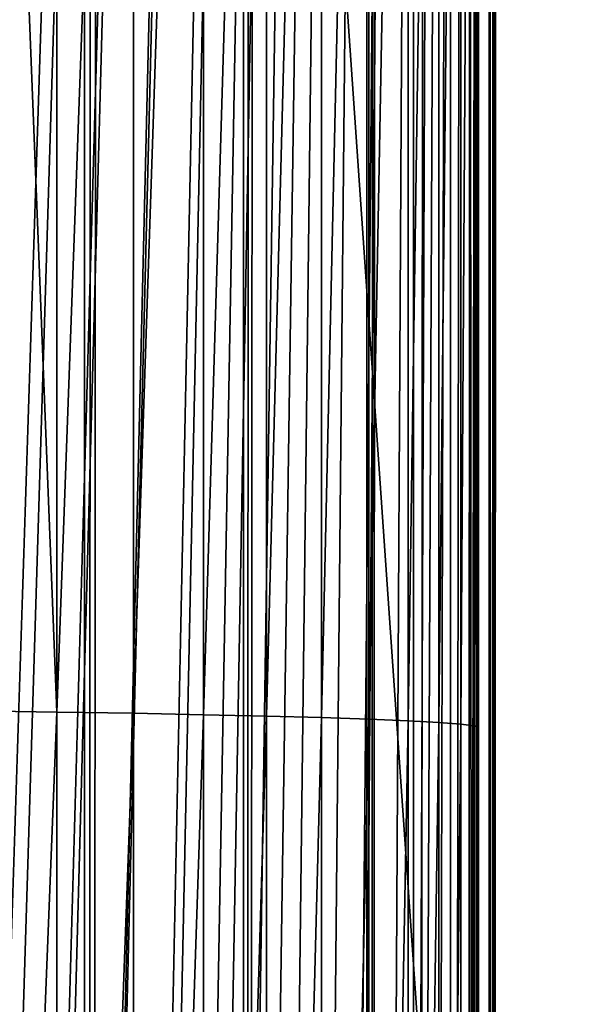
# Model space of a CAD drawing. Units: inches. Extents: x -421 to 126, y -115 to 273.
# Drawn here: x -187 to -187, y 48 to 49 of the extents above; entities that cross this region are included whole.
import ezdxf

# ---------------------------------------------------------------- set-up
doc = ezdxf.new("R2010")
doc.units = ezdxf.units.IN
doc.header["$MEASUREMENT"] = 0
doc.layers.get('0').update_dxf_attribs({"true_color": 0xffffff})
for name, color, linetype, true_color in [('element', 7, 'Continuous', 0xcc6600), ('foundations', 7, 'Continuous', 0x9fa3a3), ('konstrukcja', 7, 'Continuous', 0xd3d2ce)]:
    doc.layers.add(name, color=color, linetype=linetype, true_color=true_color)

# ---------------------------------------------------------------- blocks, each defined once
blk = doc.blocks.new('rura_gora_dwg_3')
at = {"color": 2, "true_color": 0xffff00}
mesh = blk.add_polyface(dxfattribs=at)
corners = [(15.24009241588973, -8.662937034387142e-13, 45.4154753994281), (19.92713006806864, 980.6620367753427, 45.4154753993357), (15.24009241582649, 981.3119600251033, 45.4154753994281), (307.8513686918935, -1.155058271251619e-12, 45.41547539945005), (42.14393298095725, 978.0075404621793, 45.41547539948355), (64.40686263658448, 975.7726701096486, 45.41547539940962), (86.7079939484821, 973.9582212797546, 45.41547539937382), (109.0393882309607, 972.5648398742073, 45.41547539948471), (131.3930960258161, 971.5930219044621, 45.41547539950319), (153.7611599313691, 971.0431133151793, 45.4154753994281), (176.135617435858, 970.9153098610577, 45.41547539959443), (198.5085037514497, 971.2096570371647, 45.41547539957595), (220.871854649119, 971.9260500627396, 45.41547539948471), (243.2177092950253, 973.0642339184702, 45.41547539946507), (265.5381130830848, 974.623803437306, 45.41547539953899), (287.8251204671784, 976.6042034486721, 45.41547539946507), (310.0707977894757, 979.0047289761106, 45.41547539939114), (308.9269920443957, 41.076398616839, 45.41547539939114), (312.1509138931553, 82.04020968025507, 45.41547539942926), (332.2672261051137, 981.8245254881754, 45.41547539948355), (317.5142976925631, 122.7791542314794, 45.41547539948586), (325.0024427799792, 163.1815696552286, 45.41547539943157), (334.5948246708249, 203.1367157391712, 45.41547539948701), (354.4065040004127, 985.0625892027597, 45.41547539940962), (346.265151312362, 242.5350782051216, 45.41547539938768), (359.9814351512274, 281.2686688801302, 45.41547539942695), (376.4807504058323, 988.7177674442391, 45.41547539940962), (375.7060808065315, 319.2313216844752, 45.41547539940962), (393.3959881174041, 356.3189836255848, 45.41547539941078), (398.4821074015622, 992.7887590539792, 45.41547539940962), (413.0026702776296, 392.4300000000021, 45.4154753994281), (420.4027430149839, 997.2741148533622, 45.4154753994281), (434.4723867343915, 427.4653930218952, 45.41547539937613), (442.2348540082057, 1002.172238159752, 45.41547539948355), (457.7462904869446, 461.3291331142757, 45.41547539948701), (463.9706686559508, 1007.481385354879, 45.41547539942926), (482.7605893828934, 493.9284021193827, 45.4154753994281), (485.6024495124828, 1013.199666505465, 45.41547539942926), (509.4467209677293, 525.1738477068164, 45.41547539948471), (507.1224961656395, 1019.325046036075, 45.41547539953899), (528.5231479776598, 1025.855343453636, 45.41547539948355), (537.7315404097955, 554.9798282820799, 45.41547539946392), (549.7967868130727, 1032.788234123751, 45.41547539950203), (567.5375209851144, 583.2646477241856, 45.41547539952051), (570.9358397499273, 1040.121250098145, 45.41547539948355), (598.782966572669, 609.9507793091254, 45.41547539950319), (591.9327817754473, 1047.851780993176, 45.41547539950203), (612.7801384655307, 1055.977074919228, 45.41547539948355), (631.3822355775973, 634.965078205124, 45.41547539946622), (633.47048864448, 1064.494239460032, 45.41547539946507), (665.2459756700234, 658.2389819576484, 45.41547539942926), (653.8790356795927, 1073.349290492386, 45.41547539944428), (667.767172572794, 1079.409383796206, 45.41547539948355), (700.2813686917751, 679.7086984142535, 45.41547539946276), (681.6249949131071, 1085.214805953072, 45.4154753994281), (695.5668199528296, 1090.815491714807, 45.4154753994281), (709.5896230943786, 1096.210226045386, 45.4154753993357), (736.392385066294, 699.3153805744862, 45.41547539942926), (723.6903621723526, 1101.397838588613, 45.41547539944658), (737.8659781134643, 1106.377203922327, 45.4154753994281), (773.4800470075445, 717.0052878853716, 45.41547539940962), (752.1133956011106, 1111.147241802225, 45.41547539948471), (766.4295237409872, 1115.706917396464, 45.41547539948355), (780.811256732589, 1120.055241510044, 45.41547539931722), (811.4426998116597, 732.7299335405953, 45.41547539937382), (795.2554745431183, 1124.191270799458, 45.41547539937266), (809.7590435837419, 1128.114107977253, 45.41547539937613), (824.3188173898639, 1131.822902006839, 45.41547539948586), (850.1762904867791, 746.4462173794134, 45.41547539959443), (838.9316373036462, 1135.316848287031, 45.41547539948355), (853.5943331590483, 1138.595188826533, 45.41547539948471), (889.5746529527567, 758.1165440212445, 45.4154753995055), (868.3037239696793, 1141.657212408527, 45.41547539957711), (883.0566186193678, 1144.502254744879, 45.41547539942926), (897.8498165536662, 1147.129698620271, 45.4154753994281), (929.5297990368399, 767.7089259119355, 45.41547539944658), (912.6801084746338, 1149.538974026092, 45.41547539946622), (927.5442770369577, 1151.729558284098, 45.41547539950203), (942.4390975458826, 1153.700976159817, 45.41547539954246), (969.9322144605972, 775.1970709995005, 45.41547539944428), (957.3613386575906, 1155.452799965685, 45.41547539955863), (972.3077630787119, 1156.984649653737, 45.41547539953899), (1010.67115901172, 780.5604547987425, 45.41547539950203), (987.2751282695777, 1158.29619289812, 45.4154753994281), (1002.260187147858, 1159.387145167198, 45.41547539940962), (1017.259688792643, 1160.257269785236, 45.41547539939114), (1051.634970075054, 783.7843766474756, 45.41547539940962), (1032.270379149355, 1160.906377983788, 45.41547539942926), (1047.289001736578, 1161.334328942608, 45.41547539942926), (1062.312298351759, 1161.541029820246, 45.41547539946507), (1092.711368692032, 784.859999999998, 45.41547539948355), (1077.337009778373, 1161.526435774143, 45.41547539948701), (1092.711368691652, 1161.285030915914, 45.41547539948355), (1108.085727604813, 1161.526435774134, 45.41547539939114), (1133.787767308809, 783.7843766474791, 45.4154753993923), (1123.110439031326, 1161.541029820239, 45.4154753994281), (1138.133735646366, 1161.334328942609, 45.41547539942926), (1174.75157837227, 780.5604547987425, 45.4154753994281), (1153.152358233324, 1160.906377983805, 45.41547539941078), (1168.163048589934, 1160.257269785272, 45.41547539948009), (1183.162550234626, 1159.387145167257, 45.41547539948355), (1215.490522923431, 775.1970709995057, 45.41547539957711), (1198.147609112713, 1158.296192898211, 45.41547539953899), (1213.11497430343, 1156.984649653856, 45.41547539961638), (1228.061398724312, 1155.452799965848, 45.41547539942926), (1255.892938347291, 767.7089259119377, 45.41547539946507), (1242.983639835945, 1153.700976160015, 45.41547539942926), (1257.878460344833, 1151.729558284342, 45.41547539946622), (1295.848084431172, 758.1165440212382, 45.41547539950203), (1272.742628907077, 1149.538974026383, 45.41547539944658), (1287.572920827829, 1147.129698620624, 45.4154753994824), (1302.36611876187, 1144.502254745307, 45.41547539952051), (1335.246446897149, 746.4462173794151, 45.41547539942695), (1317.119013411428, 1141.657212409005, 45.41547539955747), (1331.828404222109, 1138.595188827079, 45.41547539950203), (1346.491100077511, 1135.316848287644, 45.41547539948471), (1373.980037572, 732.7299335406005, 45.41547539944774), (1361.103919991049, 1131.822902007549, 45.41547539952051), (1375.663693797044, 1128.114107978037, 45.41547539944658), (1411.942690376372, 717.005287885375, 45.41547539948355), (1390.167262837565, 1124.191270800316, 45.41547539937498), (1404.611480648058, 1120.055241511, 45.41547539942926), (1418.993213639556, 1115.706917397511, 45.41547539935418), (1449.030352317409, 699.3153805744828, 45.41547539945005), (1433.309341779212, 1111.147241803382, 45.41547539944658), (1447.556759266637, 1106.377203923558, 45.41547539944658), (1461.732375207793, 1101.397838589983, 45.41547539943157), (1485.141368691922, 679.7086984142547, 45.4154753994281), (1475.833114285316, 1096.210226046833, 45.4154753994824), (1489.855917426798, 1090.815491716386, 45.41547539931722), (1520.176761713893, 658.2389819576478, 45.41547539944774), (1503.797742466329, 1085.214805954771, 45.41547539939114), (1517.655564806642, 1079.409383798011, 45.41547539941425), (1531.543701700314, 1073.349290494092, 45.41547539948471), (1554.040501806208, 634.9650782051251, 45.41547539948471), (1551.952248734861, 1064.494239461895, 45.41547539940962), (1572.642598913885, 1055.977074920927, 45.4154753994281), (1586.63977081146, 609.9507793091185, 45.41547539950203), (1593.48995560395, 1047.851780994778, 45.41547539954246), (1617.885216398841, 583.2646477241937, 45.41547539948355), (1614.486897629682, 1040.121250099568, 45.41547539950203), (1635.6259505665, 1032.788234125062, 45.41547539948355), (1647.691196973916, 554.9798282820753, 45.41547539959559), (1656.899589402193, 1025.855343454815, 45.41547539944658), (1675.976016416031, 525.1738477068146, 45.41547539944658), (1678.300241214367, 1019.325046037116, 45.41547539944658), (1702.662148001005, 493.9284021193787, 45.41547539953899), (1699.820287867359, 1013.199666506426, 45.41547539954246), (1721.452068724224, 1007.481385355718, 45.41547539952051), (1727.676446897147, 461.3291331142746, 45.41547539940962), (1743.187883372125, 1002.172238160489, 45.4154753993923), (1750.95035064959, 427.4653930219004, 45.41547539940962), (1765.019994365467, 997.2741148539958, 45.4154753994281), (1772.42006710611, 392.4300000000021, 45.41547539948701), (1786.940629979037, 992.7887590545308, 45.41547539948355), (1792.026749266319, 356.3189836255877, 45.4154753994281), (1808.941986975155, 988.7177674447214, 45.41547539941078), (1809.716656577273, 319.2313216844758, 45.41547539941078), (1831.016233380585, 985.0625892031512, 45.41547539944658), (1825.441302232512, 281.2686688801273, 45.41547539940731), (1839.15758607136, 242.5350782051214, 45.41547539948355), (1853.15551127604, 981.8245254885092, 45.41547539948471), (1850.827912713091, 203.1367157391657, 45.41547539942579), (1860.420294603846, 163.181569655226, 45.41547539940962), (1875.351939591918, 979.0047289763625, 45.41547539953899), (1867.908439691537, 122.7791542314774, 45.41547539940962), (1873.271823490566, 82.04020968025306, 45.41547539952051), (1876.495745339419, 41.07639861683381, 45.41547539948471), (1897.597616914687, 976.604203448872, 45.41547539941078), (1877.571368691903, 2.598881110316142e-12, 45.41547539948471), (2170.182644967869, 2.887645678129047e-13, 45.41547539946507), (1919.884624298826, 974.6238034374562, 45.41547539942926), (1942.2050280872, 973.0642339185724, 45.41547539955747), (1964.550882733051, 971.926050062799, 45.4154753994281), (1986.91423363098, 971.2096570371987, 45.41547539950203), (2009.287119946599, 970.9153098610606, 45.41547539959443), (2031.661577451392, 971.0431133151673, 45.41547539948355), (2054.029641357055, 971.5930219044351, 45.4154753995055), (2076.383349152114, 972.5648398741675, 45.41547539948009), (2098.714743434889, 973.9582212797171, 45.41547539944774), (2121.015874746915, 975.7726701096046, 45.41547539948355), (2143.278804402506, 978.0075404621574, 45.41547539940962), (2165.495607315461, 980.6620367753393, 45.41547539948355), (2170.182644967814, 981.3119600251224, 45.41547539946507)]
mesh.append_faces([[corners[k] for k in face] for face in [(0, 1, 2), (182, 170, 183)]], dxfattribs={"vtx0": -1, "color": 2})
mesh.append_faces([[corners[k] for k in face] for face in [(1, 3, 4), (4, 3, 5), (5, 3, 6), (6, 3, 7), (7, 3, 8), (8, 3, 9), (9, 3, 10), (10, 3, 11), (11, 3, 12), (12, 3, 13), (13, 3, 14), (14, 3, 15), (15, 3, 16), (16, 18, 19), (19, 22, 23), (23, 25, 26), (26, 28, 29), (29, 30, 31), (31, 32, 33), (33, 34, 35), (35, 36, 37), (37, 38, 39), (39, 38, 40), (40, 41, 42), (42, 43, 44), (44, 45, 46), (46, 45, 47), (47, 48, 49), (49, 50, 51), (51, 50, 52), (52, 53, 54), (54, 53, 55), (55, 53, 56), (56, 57, 58), (58, 57, 59), (59, 60, 61), (61, 60, 62), (62, 60, 63), (63, 64, 65), (65, 64, 66), (66, 64, 67), (67, 68, 69), (69, 68, 70), (70, 71, 72), (72, 71, 73), (73, 71, 74), (74, 75, 76), (76, 75, 77), (77, 75, 78), (78, 79, 80), (80, 79, 81), (81, 82, 83), (83, 82, 84), (84, 82, 85), (85, 86, 87), (87, 86, 88), (88, 86, 89), (89, 90, 91), (91, 90, 92), (92, 90, 93), (93, 94, 95), (95, 94, 96), (96, 97, 98), (98, 97, 99), (99, 97, 100), (100, 101, 102), (102, 101, 103), (103, 101, 104), (104, 105, 106), (106, 105, 107), (107, 108, 109), (109, 108, 110), (110, 108, 111), (111, 112, 113), (113, 112, 114), (114, 112, 115), (115, 116, 117), (117, 116, 118), (118, 119, 120), (120, 119, 121), (121, 119, 122), (122, 123, 124), (124, 123, 125), (125, 123, 126), (126, 127, 128), (128, 127, 129), (129, 130, 131), (131, 130, 132), (132, 130, 133), (133, 134, 135), (135, 134, 136), (136, 137, 138), (138, 139, 140), (140, 139, 141), (141, 142, 143), (143, 144, 145), (145, 146, 147), (147, 146, 148), (148, 149, 150), (150, 151, 152), (152, 153, 154), (154, 155, 156), (156, 157, 158), (158, 160, 161), (161, 163, 164), (164, 167, 168), (168, 170, 171), (171, 170, 172), (172, 170, 173), (173, 170, 174), (174, 170, 175), (175, 170, 176), (176, 170, 177), (177, 170, 178), (178, 170, 179), (179, 170, 180), (180, 170, 181), (181, 170, 182)]], dxfattribs={"vtx0": -1, "vtx1": -1, "color": 2})
mesh.append_faces([[corners[k] for k in face] for face in [(1, 0, 3), (16, 3, 17), (16, 17, 18), (19, 18, 20), (19, 20, 21), (19, 21, 22), (23, 22, 24), (23, 24, 25), (26, 25, 27), (26, 27, 28), (29, 28, 30), (31, 30, 32), (33, 32, 34), (35, 34, 36), (37, 36, 38), (40, 38, 41), (42, 41, 43), (44, 43, 45), (47, 45, 48), (49, 48, 50), (52, 50, 53), (56, 53, 57), (59, 57, 60), (63, 60, 64), (67, 64, 68), (70, 68, 71), (74, 71, 75), (78, 75, 79), (81, 79, 82), (85, 82, 86), (89, 86, 90), (93, 90, 94), (96, 94, 97), (100, 97, 101), (104, 101, 105), (107, 105, 108), (111, 108, 112), (115, 112, 116), (118, 116, 119), (122, 119, 123), (126, 123, 127), (129, 127, 130), (133, 130, 134), (136, 134, 137), (138, 137, 139), (141, 139, 142), (143, 142, 144), (145, 144, 146), (148, 146, 149), (150, 149, 151), (152, 151, 153), (154, 153, 155), (156, 155, 157), (158, 157, 159), (158, 159, 160), (161, 160, 162), (161, 162, 163), (164, 163, 165), (164, 165, 166), (164, 166, 167), (168, 167, 169), (168, 169, 170)]], dxfattribs={"vtx0": -1, "vtx2": -1, "color": 2})
mesh = blk.add_polyface(dxfattribs=at)
corners = [(131.7872072402966, 983.1754916116836, 40.07303125945021), (153.9243774842766, 981.8187295058294, 40.95175567664308), (153.9366802406948, 982.6309569795208, 40.07303125933817), (131.7595827776049, 982.363640815113, 40.95175567677476)]
mesh.append_faces([[corners[k] for k in face] for face in [(0, 1, 2), (1, 0, 3)]], dxfattribs={"vtx0": -1, "color": 2})
mesh = blk.add_polyface(dxfattribs=at)
corners = [(153.9243774842766, 981.8187295058294, 40.95175567664308), (176.0924843587877, 982.5044024789457, 40.07303125939361), (153.9366802406948, 982.6309569795208, 40.07303125933817), (176.0955076883752, 981.6920874622717, 40.95175567671701)]
mesh.append_faces([[corners[k] for k in face] for face in [(0, 1, 2), (1, 0, 3)]], dxfattribs={"vtx0": -1, "color": 2})
mesh = blk.add_polyface(dxfattribs=at)
corners = [(153.9110684375993, 980.9400667750635, 41.76404017287918), (131.7595827776049, 982.363640815113, 40.95175567677476), (131.7296988023036, 981.4853855713661, 41.76404017287918), (153.9243774842766, 981.8187295058294, 40.95175567664308)]
mesh.append_faces([[corners[k] for k in face] for face in [(0, 1, 2), (1, 0, 3)]], dxfattribs={"vtx0": -1, "color": 2})
mesh = blk.add_polyface(dxfattribs=at)
corners = [(176.0987783079736, 980.813330028042, 41.7640401728607), (153.9243774842766, 981.8187295058294, 40.95175567664308), (153.9110684375993, 980.9400667750635, 41.76404017287918), (176.0955076883752, 981.6920874622717, 40.95175567671701)]
mesh.append_faces([[corners[k] for k in face] for face in [(0, 1, 2), (1, 0, 3)]], dxfattribs={"vtx0": -1, "color": 2})
mesh = blk.add_polyface(dxfattribs=at)
corners = [(153.8968351549494, 980.0003860351526, 42.50487674382544), (131.7296988023036, 981.4853855713661, 41.76404017287918), (131.6977395586441, 980.5461406160679, 42.50487674389937), (153.9110684375993, 980.9400667750635, 41.76404017287918)]
mesh.append_faces([[corners[k] for k in face] for face in [(0, 1, 2), (1, 0, 3)]], dxfattribs={"vtx0": -1, "color": 2})
mesh = blk.add_polyface(dxfattribs=at)
corners = [(176.1022760529265, 979.8735480080621, 42.50487674382544), (153.9110684375993, 980.9400667750635, 41.76404017287918), (153.8968351549494, 980.0003860351526, 42.50487674382544), (176.0987783079736, 980.813330028042, 41.7640401728607)]
mesh.append_faces([[corners[k] for k in face] for face in [(0, 1, 2), (1, 0, 3)]], dxfattribs={"vtx0": -1, "color": 2})
mesh = blk.add_polyface(dxfattribs=at)
corners = [(153.8817653894106, 979.005480730322, 43.16969788578645), (131.6977395586441, 980.5461406160679, 42.50487674389937), (131.6639020864836, 979.5516967066949, 43.16969788591581), (153.8968351549494, 980.0003860351526, 42.50487674382544)]
mesh.append_faces([[corners[k] for k in face] for face in [(0, 1, 2), (1, 0, 3)]], dxfattribs={"vtx0": -1, "color": 2})
mesh = blk.add_polyface(dxfattribs=at)
corners = [(176.1059793586181, 978.8785354709876, 43.16969788591581), (153.8968351549494, 980.0003860351526, 42.50487674382544), (153.8817653894106, 979.005480730322, 43.16969788578645), (176.1022760529265, 979.8735480080621, 42.50487674382544)]
mesh.append_faces([[corners[k] for k in face] for face in [(0, 1, 2), (1, 0, 3)]], dxfattribs={"vtx0": -1, "color": 2})
mesh = blk.add_polyface(dxfattribs=at)
corners = [(153.865952051194, 977.96148478262, 43.75440475532159), (131.6639020864836, 979.5516967066949, 43.16969788591581), (131.6283950047503, 978.5081849206431, 43.75440475543248), (153.8817653894106, 979.005480730322, 43.16969788578645)]
mesh.append_faces([[corners[k] for k in face] for face in [(0, 1, 2), (1, 0, 3)]], dxfattribs={"vtx0": -1, "color": 2})
mesh = blk.add_polyface(dxfattribs=at)
corners = [(176.1098653928661, 977.8344269999834, 43.75440475543248), (153.8817653894106, 979.005480730322, 43.16969788578645), (153.865952051194, 977.96148478262, 43.75440475532159), (176.1059793586181, 978.8785354709876, 43.16969788591581)]
mesh.append_faces([[corners[k] for k in face] for face in [(0, 1, 2), (1, 0, 3)]], dxfattribs={"vtx0": -1, "color": 2})
mesh = blk.add_polyface(dxfattribs=at)
corners = [(153.8494926347918, 976.8748347742294, 44.25539244014595), (131.6283950047503, 978.5081849206431, 43.75440475543248), (131.5914372267883, 977.4220388550674, 44.25539244027416), (153.865952051194, 977.96148478262, 43.75440475532159)]
mesh.append_faces([[corners[k] for k in face] for face in [(0, 1, 2), (1, 0, 3)]], dxfattribs={"vtx0": -1, "color": 2})
mesh = blk.add_polyface(dxfattribs=at)
corners = [(176.1139101971286, 976.747659870978, 44.25539244027532), (153.865952051194, 977.96148478262, 43.75440475532159), (153.8494926347918, 976.8748347742294, 44.25539244014595), (176.1098653928661, 977.8344269999834, 43.75440475543248)]
mesh.append_faces([[corners[k] for k in face] for face in [(0, 1, 2), (1, 0, 3)]], dxfattribs={"vtx0": -1, "color": 2})
mesh = blk.add_polyface(dxfattribs=at)
corners = [(153.8324886175899, 975.7522302638025, 44.66957218459516), (131.5914372267883, 977.4220388550674, 44.25539244027416), (131.5532566091645, 976.2999549616515, 44.66957218466909), (153.8494926347918, 976.8748347742294, 44.25539244014595)]
mesh.append_faces([[corners[k] for k in face] for face in [(0, 1, 2), (1, 0, 3)]], dxfattribs={"vtx0": -1, "color": 2})
mesh = blk.add_polyface(dxfattribs=at)
corners = [(176.1180888335467, 975.6249343647079, 44.66957218477997), (153.8494926347918, 976.8748347742294, 44.25539244014595), (153.8324886175899, 975.7522302638025, 44.66957218459516), (176.1139101971286, 976.747659870978, 44.25539244027532)]
mesh.append_faces([[corners[k] for k in face] for face in [(0, 1, 2), (1, 0, 3)]], dxfattribs={"vtx0": -1, "color": 2})
mesh = blk.add_polyface(dxfattribs=at)
corners = [(153.8150448355424, 974.6005924814463, 44.99439043282167), (131.5532566091645, 976.2999549616515, 44.66957218466909), (131.5140885483313, 975.1488512607148, 44.99439043291292), (153.8324886175899, 975.7522302638025, 44.66957218459516)]
mesh.append_faces([[corners[k] for k in face] for face in [(0, 1, 2), (1, 0, 3)]], dxfattribs={"vtx0": -1, "color": 2})
mesh = blk.add_polyface(dxfattribs=at)
corners = [(176.1223755398588, 974.4731724572637, 44.99439043289791), (153.8324886175899, 975.7522302638025, 44.66957218459516), (153.8150448355424, 974.6005924814463, 44.99439043282167), (176.1180888335467, 975.6249343647079, 44.66957218477997)]
mesh.append_faces([[corners[k] for k in face] for face in [(0, 1, 2), (1, 0, 3)]], dxfattribs={"vtx0": -1, "color": 2})
mesh = blk.add_polyface(dxfattribs=at)
corners = [(153.7972688351452, 973.427021657047, 45.22784457229326), (131.5140885483313, 975.1488512607148, 44.99439043291292), (131.4741745285323, 973.9758246893698, 45.22784457238566), (153.8150448355424, 974.6005924814463, 44.99439043282167)]
mesh.append_faces([[corners[k] for k in face] for face in [(0, 1, 2), (1, 0, 3)]], dxfattribs={"vtx0": -1, "color": 2})
mesh = blk.add_polyface(dxfattribs=at)
corners = [(176.1267438866881, 973.2994751438105, 45.22784457246421), (153.8150448355424, 974.6005924814463, 44.99439043282167), (153.7972688351452, 973.427021657047, 45.22784457229326), (176.1223755398588, 974.4731724572637, 44.99439043289791)]
mesh.append_faces([[corners[k] for k in face] for face in [(0, 1, 2), (1, 0, 3)]], dxfattribs={"vtx0": -1, "color": 2})
mesh = blk.add_polyface(dxfattribs=at)
corners = [(153.7792702111835, 972.2387532449928, 45.36849528061401), (131.4741745285323, 973.9758246893698, 45.22784457238566), (131.4337606326406, 972.7881073464961, 45.36849528068909), (153.7972688351452, 973.427021657047, 45.22784457229326)]
mesh.append_faces([[corners[k] for k in face] for face in [(0, 1, 2), (1, 0, 3)]], dxfattribs={"vtx0": -1, "color": 2})
mesh = blk.add_polyface(dxfattribs=at)
corners = [(176.1311669419036, 972.1110786585696, 45.36849528063249), (153.7972688351452, 973.427021657047, 45.22784457229326), (153.7792702111835, 972.2387532449928, 45.36849528061401), (176.1267438866881, 973.2994751438105, 45.22784457246421)]
mesh.append_faces([[corners[k] for k in face] for face in [(0, 1, 2), (1, 0, 3)]], dxfattribs={"vtx0": -1, "color": 2})
mesh = blk.add_polyface(dxfattribs=at)
corners = [(153.7611599313691, 971.0431133151793, 45.4154753994281), (131.4337606326406, 972.7881073464961, 45.36849528068909), (131.3930960258161, 971.5930219044621, 45.41547539950319), (153.7792702111835, 972.2387532449928, 45.36849528061401)]
mesh.append_faces([[corners[k] for k in face] for face in [(0, 1, 2), (1, 0, 3)]], dxfattribs={"vtx0": -1, "color": 2})
mesh = blk.add_polyface(dxfattribs=at)
corners = [(176.135617435858, 970.9153098610577, 45.41547539959443), (153.7792702111835, 972.2387532449928, 45.36849528061401), (153.7611599313691, 971.0431133151793, 45.4154753994281), (176.1311669419036, 972.1110786585696, 45.36849528063249)]
mesh.append_faces([[corners[k] for k in face] for face in [(0, 1, 2), (1, 0, 3)]], dxfattribs={"vtx0": -1, "color": 2})
mesh = blk.add_polyface(dxfattribs=at)
corners = [(307.8513686918744, -1.155058271251619e-12), (14.04436854591425, 0, 0.04698011877713725), (15.24009241589897, -2.021351974690333e-12), (307.8513686918935, -1.155058271251619e-12, 45.41547539945005), (12.85601671165291, -1.155058271251619e-12, 0.187630827227249), (11.68236349667539, -1.155058271251619e-12, 0.4210849665891055), (10.53064486351446, 1.443822839064523e-12, 0.7459032148895404), (9.407961540544632, 0, 1.160082959263673), (8.321235243837293, 3.176410245941952e-12, 1.661070644088031), (7.277166002298466, -4.620233085006476e-12, 2.245777513660141), (6.282190850244736, 2.887645678129047e-13, 2.910598655566855), (5.342444139923609, 1.155058271251619e-12, 3.651435226605527), (4.463719722664901, -2.887645678129047e-13, 4.463719722675296), (3.651435226494352, -2.887645678129047e-13, 5.342444139964036), (2.910598655594577, 2.310116542503238e-12, 6.282190850176876), (2.24577751361365, -8.662937034387142e-13, 7.277166002519371), (1.661070644077636, -1.732587406877428e-12, 8.32123524389649), (1.160082959236818, 4.042703949380666e-12, 9.407961540581882), (0.7459032147870289, 3.176410245941952e-12, 10.53064486353439), (0.4210849663578051, 2.310116542503238e-12, 11.68236349675278), (0.1876308271068342, 2.310116542503238e-12, 12.85601671172597), (0.0469801185550773, 2.310116542503238e-12, 14.04436854621832), (8.200913725886494e-11, 0, 15.24009241593507), (-8.374172466574236e-12, 0, 30.17538298341911), (0.04698011875836755, 2.310116542503238e-12, 31.37110685315434), (0.1876308271149196, 2.310116542503238e-12, 32.55945868770213), (0.4210849664040074, 1.155058271251619e-12, 33.73311190269727), (0.7459032147965582, 2.021351974690333e-12, 34.88483053582095), (1.160082959245192, -8.662937034387142e-13, 36.00751385877346), (1.661070644088031, -1.732587406877428e-12, 37.09424015547964), (2.245777513624046, -8.662937034387142e-13, 38.13830939701962), (2.9105986555657, 2.310116542503238e-12, 39.13328454917384), (3.651435226328024, -2.887645678129047e-13, 40.07303125941209), (4.463719722758172, -2.887645678129047e-13, 40.95175567668235), (5.342444140089649, 1.155058271251619e-12, 41.76404017293577), (6.282190850310574, 2.887645678129047e-13, 42.50487674387973), (7.277166002481254, 0, 43.16969788584073), (8.321235244022102, 3.176410245941952e-12, 43.75440475532275), (9.407961540709804, 0, 44.25539244014711), (10.53064486366347, 2.310116542503238e-12, 44.66957218463212), (11.68236349666615, -1.155058271251619e-12, 44.99439043282398), (12.85601671165147, -1.155058271251619e-12, 45.22784457229672), (14.04436854610946, 0, 45.3684952807838), (15.24009241588973, -8.662937034387142e-13, 45.4154753994281)]
mesh.append_faces([[corners[k] for k in face] for face in [(0, 1, 2), (42, 3, 43)]], dxfattribs={"vtx0": -1, "color": 2})
mesh.append_faces([[corners[k] for k in face] for face in [(1, 3, 4), (4, 3, 5), (5, 3, 6), (6, 3, 7), (7, 3, 8), (8, 3, 9), (9, 3, 10), (10, 3, 11), (11, 3, 12), (12, 3, 13), (13, 3, 14), (14, 3, 15), (15, 3, 16), (16, 3, 17), (17, 3, 18), (18, 3, 19), (19, 3, 20), (20, 3, 21), (21, 3, 22), (22, 3, 23), (23, 3, 24), (24, 3, 25), (25, 3, 26), (26, 3, 27), (27, 3, 28), (28, 3, 29), (29, 3, 30), (30, 3, 31), (31, 3, 32), (32, 3, 33), (33, 3, 34), (34, 3, 35), (35, 3, 36), (36, 3, 37), (37, 3, 38), (38, 3, 39), (39, 3, 40), (40, 3, 41), (41, 3, 42)]], dxfattribs={"vtx0": -1, "vtx1": -1, "color": 2})
mesh.append_faces([[corners[k] for k in face] for face in [(1, 0, 3)]], dxfattribs={"vtx0": -1, "vtx2": -1, "color": 2})
blk = doc.blocks.new('dolna_dwg_2')
at = {"color": 2, "true_color": 0xffff00}
mesh = blk.add_polyface(dxfattribs=at)
corners = [(53.5643264691229, 11833.63567353106, 0.7229527095312315), (21810.34303103585, 11843.38303103568, 0.6883574698173243), (43.81696896444541, 11843.38303103568, 0.6883574698173243), (64.10895841029716, 11823.09104158971, 0.7549322201797577), (21790.05104158968, 11823.09104158971, 0.7549322201792162), (21800.59567353116, 11833.63567353105, 0.7229527095311954)]
mesh.append_faces([[corners[k] for k in face] for face in [(0, 1, 2), (1, 4, 5)]], dxfattribs={"vtx0": -1, "color": 2})
mesh.append_faces([[corners[k] for k in face] for face in [(1, 0, 3), (1, 3, 4)]], dxfattribs={"vtx0": -1, "vtx2": -1, "color": 2})
mesh = blk.add_polyface(dxfattribs=at)
corners = [(75.38585362635557, 11811.81414637399, 0.7840988374445033), (21790.05104158968, 11823.09104158971, 0.7549322201792162), (64.10895841029716, 11823.09104158971, 0.7549322201797577), (87.32548630719779, 11799.87451369287, 0.8102727394321119), (21766.8345136931, 11799.87451369287, 0.8102727394315343)]
mesh.append_faces([[corners[k] for k in face] for face in [(0, 1, 2), (1, 3, 4)]], dxfattribs={"vtx0": -1, "color": 2})
mesh.append_faces([[corners[k] for k in face] for face in [(1, 0, 3)]], dxfattribs={"vtx0": -1, "vtx2": -1, "color": 2})
mesh = blk.add_polyface(dxfattribs=at)
corners = [(99.85424464792013, 11787.34575535214, 0.8332925553326596), (21766.8345136931, 11799.87451369287, 0.8102727394315343), (87.32548630719779, 11799.87451369287, 0.8102727394321119), (112.8948846871639, 11774.30511531321, 0.8530163603261007), (21741.26511531341, 11774.30511531321, 0.8530163603261007)]
mesh.append_faces([[corners[k] for k in face] for face in [(0, 1, 2), (1, 3, 4)]], dxfattribs={"vtx0": -1, "color": 2})
mesh.append_faces([[corners[k] for k in face] for face in [(1, 0, 3)]], dxfattribs={"vtx0": -1, "vtx2": -1, "color": 2})
mesh = blk.add_polyface(dxfattribs=at)
corners = [(140.1875501013314, 11747.01244989881, 0.8821105930580643), (21741.26511531341, 11774.30511531321, 0.8530163603261007), (112.8948846871639, 11774.30511531321, 0.8530163603261007), (12952.71362688837, 11760.83299345839, 0.8693225505967703), (154.2713071189123, 11732.92869288135, 0.8913016451762724), (12952.71362688837, 11732.92869288136, 0.8913016451763807), (21727.79299345835, 11760.83299345838, 0.8693225505966621)]
mesh.append_faces([[corners[k] for k in face] for face in [(0, 1, 2), (3, 4, 5), (1, 3, 6)]], dxfattribs={"vtx0": -1, "color": 2})
mesh.append_faces([[corners[k] for k in face] for face in [(1, 0, 3)]], dxfattribs={"vtx0": -1, "vtx1": -1, "vtx2": -1, "color": 2})
mesh.append_faces([[corners[k] for k in face] for face in [(3, 0, 4)]], dxfattribs={"vtx0": -1, "vtx2": -1, "color": 2})
mesh = blk.add_polyface(dxfattribs=at)
corners = [(12952.71362688837, 11760.83299345839, 0.8693225505967703), (15647.75596209603, 11747.01244989882, 0.8821105930580643), (21727.79299345835, 11760.83299345838, 0.8693225505966621), (15647.75596209603, 11732.92869288136, 0.8913016451762724), (21713.97244989897, 11747.01244989882, 0.8821105930580643), (168.5314465489494, 11718.66855345133, 0.89683904105902), (12952.71362688837, 11732.92869288136, 0.8913016451763807), (154.2713071189123, 11732.92869288135, 0.8913016451762724), (21685.62855345136, 11718.66855345134, 0.8968390410595976), (21699.88869288137, 11732.92869288136, 0.8913016451762724)]
mesh.append_faces([[corners[k] for k in face] for face in [(2, 1, 4), (5, 6, 7), (3, 8, 9)]], dxfattribs={"vtx0": -1, "color": 2})
mesh.append_faces([[corners[k] for k in face] for face in [(0, 1, 2), (1, 0, 3), (6, 3, 0)]], dxfattribs={"vtx0": -1, "vtx1": -1, "color": 2})
mesh.append_faces([[corners[k] for k in face] for face in [(6, 8, 3)]], dxfattribs={"vtx0": -1, "vtx1": -1, "vtx2": -1, "color": 2})
mesh.append_faces([[corners[k] for k in face] for face in [(6, 5, 8)]], dxfattribs={"vtx0": -1, "vtx2": -1, "color": 2})
mesh = blk.add_polyface(dxfattribs=at)
corners = [(21699.88869288137, 11732.92869288136, 0.8913016451762724), (15647.75596209603, 11747.01244989882, 0.8821105930580643), (15647.75596209603, 11732.92869288136, 0.8913016451762724), (21713.97244989897, 11747.01244989882, 0.8821105930580643)]
mesh.append_faces([[corners[k] for k in face] for face in [(0, 1, 2), (1, 0, 3)]], dxfattribs={"vtx0": -1, "color": 2})
mesh = blk.add_polyface(dxfattribs=at)
corners = [(3078.4800000003, 9.240466170012951e-12, 0.8986886408192467), (168.5314465489494, 11718.66855345133, 0.89683904105902), (168.5314465489447, 1.84809323400259e-11, 0.89683904105902), (3121.47545201296, 820.4020968024977, 0.898688640819355), (3249.990740880838, 1631.815696552248, 0.898688640819355), (3462.617826206342, 2425.35078205123, 0.898688640819355), (3757.027121146328, 3192.313216844712, 0.898688640819355), (4129.993015857712, 3924.300000000016, 0.8986886408187774), (4577.429217948918, 4613.291331142709, 0.898688640819355), (5094.433522758207, 5251.738477068166, 0.898688640819355), (5675.34152293222, 5832.646477241902, 0.898688640819355), (6313.788668857235, 6349.650782051213, 0.8986886408187774), (7002.780000000305, 6797.086984142564, 0.898688640819355), (7734.766783155429, 7170.052878853725, 0.898688640819355), (8501.729217949223, 7464.462173794152, 0.898688640819355), (21685.62855345136, 11718.66855345134, 0.8968390410595976), (9295.26430344813, 7677.089259119349, 0.898688640819355), (10106.6779031977, 7805.604547987431, 0.898688640819355), (10927.08000000001, 7848.600000000002, 0.898688640819355), (11747.4820968026, 7805.604547987433, 0.898688640819355), (12558.89569655217, 7677.089259119363, 0.898688640819355), (13352.43078205169, 7464.462173794134, 0.898688640819355), (14119.39321684488, 7170.052878853725, 0.8986886408187774), (14851.38000000029, 6797.086984142546, 0.8986886408188136), (15540.37133114277, 6349.650782051225, 0.898688640819355), (16178.81847706838, 5832.646477241895, 0.898688640819355), (16759.72647724209, 5251.738477068126, 0.8986886408187774), (17276.73078205139, 4613.291331142706, 0.8986886408187774), (17724.16698414258, 3924.300000000002, 0.8986886408187774), (18097.13287885397, 3192.313216844745, 0.898688640819355), (18391.54217379455, 2425.35078205122, 0.898688640819355), (18604.16925911975, 1631.815696552272, 0.8986886408192828), (18732.68454798794, 820.4020968025069, 0.8986886408187413), (18775.6800000006, 0, 0.898688640819355), (21685.62855345166, 0, 0.8968390410589479)]
mesh.append_faces([[corners[k] for k in face] for face in [(0, 1, 2), (15, 33, 34)]], dxfattribs={"vtx0": -1, "color": 2})
mesh.append_faces([[corners[k] for k in face] for face in [(1, 14, 15)]], dxfattribs={"vtx0": -1, "vtx1": -1, "color": 2})
mesh.append_faces([[corners[k] for k in face] for face in [(1, 0, 3), (1, 3, 4), (1, 4, 5), (1, 5, 6), (1, 6, 7), (1, 7, 8), (1, 8, 9), (1, 9, 10), (1, 10, 11), (1, 11, 12), (1, 12, 13), (1, 13, 14), (15, 14, 16), (15, 16, 17), (15, 17, 18), (15, 18, 19), (15, 19, 20), (15, 20, 21), (15, 21, 22), (15, 22, 23), (15, 23, 24), (15, 24, 25), (15, 25, 26), (15, 26, 27), (15, 27, 28), (15, 28, 29), (15, 29, 30), (15, 30, 31), (15, 31, 32), (15, 32, 33)]], dxfattribs={"vtx0": -1, "vtx2": -1, "color": 2})
mesh = blk.add_polyface(dxfattribs=at)
corners = [(21685.62855345166, 0, -0.5981504002396008), (18775.6800000006, 0, 0.898688640819355), (18775.67999999999, 0, -0.5999999999998635), (21699.88869288137, 9.240466170012951e-12, -0.5926130043568532), (21727.79299345865, 4.620233085006476e-12, -0.5706339097766653), (21754.30575535238, -4.620233085006476e-12, -0.5346039145126628), (21766.8345136931, 0, -0.5115840986120429), (21790.05104158998, 4.620233085006476e-12, -0.4562435793596887), (21800.59567353118, 9.240466170012951e-12, -0.4242640687116318), (21810.34303103615, 9.240466170012951e-12, -0.3896688289979051), (21819.23301840348, 1.386069925501943e-11, -0.3526711513751252), (21827.21082590534, 0, -0.3134991388294429), (21834.22726770596, -9.240466170012951e-12, -0.2723942998438633), (21840.23908510821, 4.620233085006476e-12, -0.2296100594187646), (21845.20921325837, 4.620233085006476e-12, -0.1854101966250801), (21849.1070096638, 4.620233085006476e-12, -0.1400672183135106), (21851.90844311403, 0, -0.0938606790242278), (21853.59624183944, 0, -0.0470754574364264), (21854.16, 0), (21854.15999999999, 0, 0.2986886408189139), (21853.59624183944, 0, 0.3457640982559178), (21851.90844311403, 0, 0.3925493198429973), (21849.1070096641, 4.620233085006476e-12, 0.4387558591322801), (21845.20921325836, 4.620233085006476e-12, 0.484098837443994), (21840.2390851082, 4.620233085006476e-12, 0.5282987002382561), (21834.22726770626, -9.240466170012951e-12, 0.5710829406627772), (21827.21082590563, 0, 0.6121877796489343), (21819.23301840348, 1.386069925501943e-11, 0.6513597921946166), (21810.34303103615, 9.240466170012951e-12, 0.6883574698172521), (21800.59567353116, 9.240466170012951e-12, 0.7229527095310871), (21790.05104158998, 4.620233085006476e-12, 0.7549322201791802), (21766.83451369309, 0, 0.8102727394314622), (21741.26511531372, 9.240466170012951e-12, 0.8530163603260286), (21713.97244989897, 0, 0.8821105930579921), (21685.62855345166, 0, 0.8968390410589479)]
mesh.append_faces([[corners[k] for k in face] for face in [(0, 1, 2), (1, 33, 34)]], dxfattribs={"vtx0": -1, "color": 2})
mesh.append_faces([[corners[k] for k in face] for face in [(1, 0, 3), (1, 3, 4), (1, 4, 5), (1, 5, 6), (1, 6, 7), (1, 7, 8), (1, 8, 9), (1, 9, 10), (1, 10, 11), (1, 11, 12), (1, 12, 13), (1, 13, 14), (1, 14, 15), (1, 15, 16), (1, 16, 17), (1, 17, 18), (1, 18, 19), (1, 19, 20), (1, 20, 21), (1, 21, 22), (1, 22, 23), (1, 23, 24), (1, 24, 25), (1, 25, 26), (1, 26, 27), (1, 27, 28), (1, 28, 29), (1, 29, 30), (1, 30, 31), (1, 31, 32), (1, 32, 33)]], dxfattribs={"vtx0": -1, "vtx2": -1, "color": 2})
blk = doc.blocks.new('Group_77')
at = {"color": 251, "true_color": 0x565656}
mesh = blk.add_polyface(dxfattribs=at)
corners = [(40, 40), (0, 0), (0, 40), (40, 0)]
mesh.append_faces([[corners[k] for k in face] for face in [(0, 1, 2), (1, 0, 3)]], dxfattribs={"vtx0": -1, "color": 251})
mesh = blk.add_polyface(dxfattribs=at)
corners = [(40, 0, 23.69161471797267), (28.30210938517686, 28.30210938517686, 35), (28.30210938517686, 11.69789061482314, 35), (40, 40, 23.69161471797267)]
mesh.append_faces([[corners[k] for k in face] for face in [(0, 1, 2), (1, 0, 3)]], dxfattribs={"vtx0": -1, "color": 251})
blk = doc.blocks.new('Grupa_19')
at = {"color": 39, "true_color": 0x4b3d20}
mesh = blk.add_polyface(dxfattribs=at)
corners = [(2.310116542503238e-12, 5.499998499630033), (71.49998049479915, 0), (0, 2.887645678129047e-11), (0.5035969681994584, 7.184926306094272), (1.035392305655885, 8.861167738118924), (1.595236305688627, 10.5282509139102), (2.182971365591045, 12.18570652982846), (2.798432030989945, 13.83306799250901), (3.441445042425328, 15.46987155021011), (4.111829384126763, 17.09565642336402), (4.809396334968212, 18.7099649342958), (5.533949521607058, 20.31234263606145), (6.285284973745559, 21.90233844037631), (7.063191181561213, 23.47950474461206), (7.86744915525723, 25.04339755779446), (8.697832486697306, 26.59357662559342), (9.554107413148099, 28.12960555426299), (10.43603288309126, 29.6510519334836), (11.34336062406781, 31.15748745810115), (12.27583521258573, 32.64848804869426), (13.23319414601802, 34.12363397095307), (14.21516791649463, 35.58250995384741), (15.22148008678809, 37.02470530653031), (16.25184736810898, 38.44981403394832), (17.30597969988033, 39.85743495113167), (18.38358033138, 41.24717179613869), (19.4843459052777, 42.61863334160623), (20.60796654304604, 43.97143350488267), (21.75412593217668, 45.3051914567172), (22.92250141524834, 46.6195317284671), (24.11276408072992, 47.91408431779313), (25.32457885560757, 49.18848479282899), (26.55760459967867, 50.44237439475976), (27.81149420161116, 51.67540013882999), (29.08589467664586, 52.88721491370648), (30.38044726597507, 54.07747757918806), (31.69478753772556, 55.24585306225625), (33.02854548956095, 56.39201245138632), (34.38134565283826, 57.51563308915409), (35.75280719830667, 58.61639866305121), (37.14254404331369, 59.69399929454943), (38.55016496049703, 60.7481316263202), (39.97527368791793, 61.77849890763965), (41.41746904060026, 62.7848110779282), (42.87634502349749, 63.76678484840625), (44.35149094575716, 64.72414378183652), (45.8424915363494, 65.65661837035647), (47.34892706096637, 66.56394611133157), (48.87037344018843, 67.44587158126924), (50.40640236885685, 68.30214650772177), (51.95658143665869, 69.13252983915983), (53.52047424984369, 69.93678781285469), (55.09764055408059, 70.7146940206715), (56.68763635839661, 71.46602947280596), (58.29001406015995, 72.19058265944192), (59.90432257109029, 72.88814961028538), (61.53010744424766, 73.55853395198595), (63.16691100194963, 74.20154696341902), (64.81427246462873, 74.81700762881677), (66.47172808055018, 75.40474268871543), (68.13881125634, 75.96458668874904), (69.8150526883635, 76.4963820262046), (71.49998049483062, 76.99997899440002), (71.49998049480146, 5.499998499600578), (76.99997899440233, 5.499998499598268), (76.99997899443149, 76.99997899439771)]
mesh.append_faces([[corners[k] for k in face] for face in [(0, 1, 2), (64, 62, 65)]], dxfattribs={"vtx0": -1, "color": 39})
mesh.append_faces([[corners[k] for k in face] for face in [(1, 62, 63), (63, 62, 64)]], dxfattribs={"vtx0": -1, "vtx1": -1, "color": 39})
mesh.append_faces([[corners[k] for k in face] for face in [(1, 0, 3), (1, 3, 4), (1, 4, 5), (1, 5, 6), (1, 6, 7), (1, 7, 8), (1, 8, 9), (1, 9, 10), (1, 10, 11), (1, 11, 12), (1, 12, 13), (1, 13, 14), (1, 14, 15), (1, 15, 16), (1, 16, 17), (1, 17, 18), (1, 18, 19), (1, 19, 20), (1, 20, 21), (1, 21, 22), (1, 22, 23), (1, 23, 24), (1, 24, 25), (1, 25, 26), (1, 26, 27), (1, 27, 28), (1, 28, 29), (1, 29, 30), (1, 30, 31), (1, 31, 32), (1, 32, 33), (1, 33, 34), (1, 34, 35), (1, 35, 36), (1, 36, 37), (1, 37, 38), (1, 38, 39), (1, 39, 40), (1, 40, 41), (1, 41, 42), (1, 42, 43), (1, 43, 44), (1, 44, 45), (1, 45, 46), (1, 46, 47), (1, 47, 48), (1, 48, 49), (1, 49, 50), (1, 50, 51), (1, 51, 52), (1, 52, 53), (1, 53, 54), (1, 54, 55), (1, 55, 56), (1, 56, 57), (1, 57, 58), (1, 58, 59), (1, 59, 60), (1, 60, 61), (1, 61, 62)]], dxfattribs={"vtx0": -1, "vtx2": -1, "color": 39})
mesh = blk.add_polyface(dxfattribs=at)
corners = [(71.49998049479915, 0, 1.500000000000002), (2.310116542503238e-12, 5.499998499630033, 1.500000000000002), (0, 2.887645678129047e-11, 1.500000000000002), (0.5035969681994584, 7.184926306094272, 1.500000000000002), (1.035392305655885, 8.861167738118924, 1.500000000000002), (1.595236305688627, 10.5282509139102, 1.500000000000002), (2.182971365591045, 12.18570652982846, 1.500000000000002), (2.798432030989945, 13.83306799250901, 1.500000000000002), (3.441445042425328, 15.46987155021011, 1.500000000000002), (4.111829384126763, 17.09565642336402, 1.500000000000002), (4.809396334968212, 18.7099649342958, 1.500000000000002), (5.533949521607058, 20.31234263606145, 1.500000000000002), (6.285284973745559, 21.90233844037631, 1.500000000000002), (7.063191181561213, 23.47950474461206, 1.500000000000002), (7.86744915525723, 25.04339755779446, 1.500000000000002), (8.697832486697306, 26.59357662559342, 1.500000000000002), (9.554107413148099, 28.12960555426299, 1.500000000000002), (10.43603288309126, 29.6510519334836, 1.500000000000002), (11.34336062406781, 31.15748745810115, 1.500000000000002), (12.27583521258573, 32.64848804869426, 1.500000000000002), (13.23319414601802, 34.12363397095307, 1.500000000000002), (14.21516791649463, 35.58250995384741, 1.500000000000002), (15.22148008678809, 37.02470530653031, 1.500000000000002), (16.25184736810898, 38.44981403394832, 1.500000000000002), (17.30597969988033, 39.85743495113167, 1.500000000000002), (18.38358033138, 41.24717179613869, 1.500000000000002), (19.4843459052777, 42.61863334160623, 1.500000000000002), (20.60796654304604, 43.97143350488267, 1.500000000000002), (21.75412593217668, 45.3051914567172, 1.500000000000002), (22.92250141524834, 46.6195317284671, 1.500000000000002), (24.11276408072992, 47.91408431779313, 1.500000000000002), (25.32457885560757, 49.18848479282899, 1.500000000000002), (26.55760459967867, 50.44237439475976, 1.500000000000002), (27.81149420161116, 51.67540013882999, 1.500000000000002), (29.08589467664586, 52.88721491370648, 1.500000000000002), (30.38044726597507, 54.07747757918806, 1.500000000000002), (31.69478753772556, 55.24585306225625, 1.500000000000002), (33.02854548956095, 56.39201245138632, 1.500000000000002), (34.38134565283826, 57.51563308915409, 1.500000000000002), (35.75280719830667, 58.61639866305121, 1.500000000000002), (37.14254404331369, 59.69399929454943, 1.500000000000002), (38.55016496049703, 60.7481316263202, 1.500000000000002), (39.97527368791793, 61.77849890763965, 1.500000000000002), (41.41746904060026, 62.7848110779282, 1.500000000000002), (42.87634502349749, 63.76678484840625, 1.500000000000002), (44.35149094575716, 64.72414378183652, 1.500000000000002), (45.8424915363494, 65.65661837035647, 1.500000000000002), (47.34892706096637, 66.56394611133157, 1.500000000000002), (48.87037344018843, 67.44587158126924, 1.500000000000002), (50.40640236885685, 68.30214650772177, 1.500000000000002), (51.95658143665869, 69.13252983915983, 1.500000000000002), (53.52047424984369, 69.93678781285469, 1.500000000000002), (55.09764055408059, 70.7146940206715, 1.500000000000002), (56.68763635839661, 71.46602947280596, 1.500000000000002), (58.29001406015995, 72.19058265944192, 1.500000000000002), (59.90432257109029, 72.88814961028538, 1.500000000000002), (61.53010744424766, 73.55853395198595, 1.500000000000002), (63.16691100194963, 74.20154696341902, 1.500000000000002), (64.81427246462873, 74.81700762881677, 1.500000000000002), (66.47172808055018, 75.40474268871543, 1.500000000000002), (68.13881125634, 75.96458668874904, 1.500000000000002), (69.8150526883635, 76.4963820262046, 1.500000000000002), (71.49998049483062, 76.99997899440002, 1.500000000000002), (71.49998049480146, 5.499998499600578, 1.500000000000002), (76.99997899440233, 5.499998499598268, 1.500000000000002), (76.99997899443149, 76.99997899439771, 1.500000000000002)]
mesh.append_faces([[corners[k] for k in face] for face in [(0, 1, 2), (62, 64, 65)]], dxfattribs={"vtx0": -1, "color": 39})
mesh.append_faces([[corners[k] for k in face] for face in [(1, 0, 3), (3, 0, 4), (4, 0, 5), (5, 0, 6), (6, 0, 7), (7, 0, 8), (8, 0, 9), (9, 0, 10), (10, 0, 11), (11, 0, 12), (12, 0, 13), (13, 0, 14), (14, 0, 15), (15, 0, 16), (16, 0, 17), (17, 0, 18), (18, 0, 19), (19, 0, 20), (20, 0, 21), (21, 0, 22), (22, 0, 23), (23, 0, 24), (24, 0, 25), (25, 0, 26), (26, 0, 27), (27, 0, 28), (28, 0, 29), (29, 0, 30), (30, 0, 31), (31, 0, 32), (32, 0, 33), (33, 0, 34), (34, 0, 35), (35, 0, 36), (36, 0, 37), (37, 0, 38), (38, 0, 39), (39, 0, 40), (40, 0, 41), (41, 0, 42), (42, 0, 43), (43, 0, 44), (44, 0, 45), (45, 0, 46), (46, 0, 47), (47, 0, 48), (48, 0, 49), (49, 0, 50), (50, 0, 51), (51, 0, 52), (52, 0, 53), (53, 0, 54), (54, 0, 55), (55, 0, 56), (56, 0, 57), (57, 0, 58), (58, 0, 59), (59, 0, 60), (60, 0, 61), (61, 0, 62)]], dxfattribs={"vtx0": -1, "vtx1": -1, "color": 39})
mesh.append_faces([[corners[k] for k in face] for face in [(62, 0, 63), (62, 63, 64)]], dxfattribs={"vtx0": -1, "vtx2": -1, "color": 39})
blk = doc.blocks.new('Grupa_121')
blk.add_blockref('Grupa_19', (0, 0, 34.27789671475004))
blk = doc.blocks.new('Grupa_24')
at = {"color": 254, "true_color": 0xe2e2e2}
mesh = blk.add_polyface(dxfattribs=at)
corners = [(5.000000000000019, 72.01399999999998), (0, 0), (0, 72.01399999999998), (5.000000000000019, 0)]
mesh.append_faces([[corners[k] for k in face] for face in [(0, 1, 2), (1, 0, 3)]], dxfattribs={"vtx0": -1, "color": 254})
mesh = blk.add_polyface(dxfattribs=at)
corners = [(5.000000000000019, 0, 3.000000000000004), (0, 72.01399999999998, 3.000000000000004), (0, 0, 3.000000000000004), (5.000000000000019, 72.01399999999998, 3.000000000000004)]
mesh.append_faces([[corners[k] for k in face] for face in [(0, 1, 2), (1, 0, 3)]], dxfattribs={"vtx0": -1, "color": 254})
blk = doc.blocks.new('Group_2')
at = {"layer": 'konstrukcja', "color": 8, "true_color": 0x828282}
blk.add_blockref('Grupa_24', (71.98752584981517, 5.231990935965395), dxfattribs=at)
at = {"layer": 'konstrukcja'}
blk.add_blockref('Grupa_121', (0.3960000994611403, 0, -31.28789671475003), dxfattribs=at)

msp = doc.modelspace()

# ---------------------------------------------------------------- block references
msp.add_blockref('Group_2', (-263.7135068035931, 37.80133267060547, 31.166656645107))
at = {"layer": 'element', "color": 2, "extrusion": (1, -8.03409360239925e-13, 4.985040763834286e-16), "xscale": 0.003280839000000001, "yscale": 0.003280839000000001, "rotation": 179.9999999999864}
msp.add_blockref('dolna_dwg_2', (115.029377764581, 76.84874929115713, -187.9567465370286), dxfattribs=at)
at = {"layer": 'element', "color": 2, "extrusion": (1, -1.096320136981328e-12, 2.30790715031163e-25), "xscale": 0.0328082, "yscale": 0.0328082, "zscale": 0.0328082, "rotation": 359.999999999987}
msp.add_blockref('rura_gora_dwg_3', (43.27666696933461, 76.84874929117323, -188.5548969373059), dxfattribs=at)
at = {"layer": 'foundations', "color": 251, "true_color": 0x565656, "rotation": 90.00000000004438}
msp.add_blockref('Group_77', (-167.6211047209111, 19.52751907992722, -65), dxfattribs=at)

doc.saveas('drawing.dxf')
